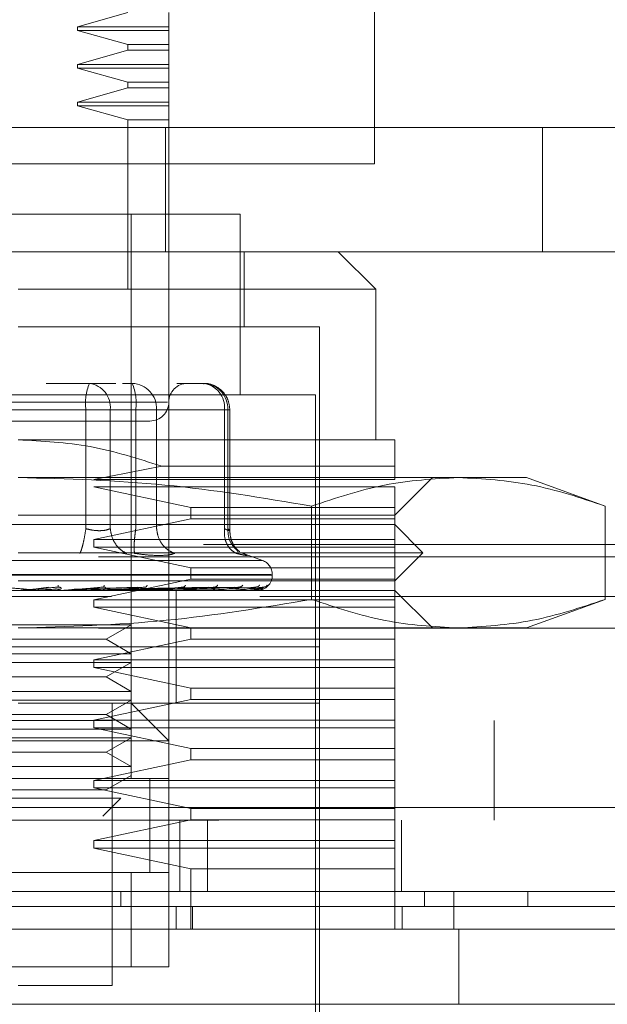
# Model space of a CAD drawing. Units: inches. Extents: x 0 to 23.4, y 0 to 16.5.
# Drawn here: x 7.4 to 7.4, y 13.4 to 13.4 of the extents above; entities that cross this region are included whole.
import ezdxf

# ---------------------------------------------------------------- set-up
doc = ezdxf.new("R2010")
doc.units = ezdxf.units.IN
doc.header["$MEASUREMENT"] = 0
doc.linetypes.add('HIDDEN', pattern=[0.07500000000000001, 0.05, -0.025])

msp = doc.modelspace()

# ---------------------------------------------------------------- linework, layer by layer
at = {"color": 7, "linetype": 'HIDDEN', "lineweight": 0}
for p, q in [((7.3976216177, 13.4998849377), (7.3976216177, 13.4317031195)), ((7.3741817633, 13.446083166), (7.369393176, 13.4447400104)), ((7.3780618468, 13.446083166), (7.3780618468, 13.4447400104)), ((7.369393176, 13.4447400104), (7.369393176, 13.4443821006)), ((7.3780618468, 13.4447400104), (7.369393176, 13.4447400104)), ((7.3780618468, 13.4447400104), (7.3780618468, 13.4443821006)), ((7.369393176, 13.4443821006), (7.3741817633, 13.443038945)), ((7.3780618468, 13.4443821006), (7.369393176, 13.4443821006)), ((7.3780618468, 13.4443821006), (7.3780618468, 13.443038945)), ((7.3780618468, 13.443038945), (7.3780618468, 13.4443821006)), ((7.3741817633, 13.443038945), (7.3741817633, 13.4425040679)), ((7.3741817633, 13.443038945), (7.3780618468, 13.443038945)), ((7.3780618468, 13.4425040679), (7.3780618468, 13.443038945)), ((7.3741817633, 13.4425040679), (7.369393176, 13.4411609123)), ((7.3780618468, 13.4425040679), (7.3741817633, 13.4425040679)), ((7.3780618468, 13.4425040679), (7.3780618468, 13.4411609123)), ((7.369393176, 13.4411609123), (7.369393176, 13.4408030025)), ((7.3780618468, 13.4411609123), (7.369393176, 13.4411609123)), ((7.3780618468, 13.4411609123), (7.3780618468, 13.4408030025)), ((7.369393176, 13.4408030025), (7.3741817633, 13.4394598469)), ((7.3780618468, 13.4408030025), (7.369393176, 13.4408030025)), ((7.3741817633, 13.4394598469), (7.369393176, 13.4408030025)), ((7.3780618468, 13.4408030025), (7.3780618468, 13.4394598469)), ((7.3741817633, 13.4394598469), (7.3741817633, 13.4389249698)), ((7.3741817633, 13.4394598469), (7.3780618468, 13.4394598469)), ((7.3780618468, 13.4389249698), (7.3780618468, 13.4394598469)), ((7.3741817633, 13.4389249698), (7.369393176, 13.4375818142)), ((7.3780618468, 13.4389249698), (7.3741817633, 13.4389249698)), ((7.3780618468, 13.4389249698), (7.3780618468, 13.4375818142)), ((7.369393176, 13.4375818142), (7.369393176, 13.4372239044)), ((7.3780618468, 13.4375818142), (7.369393176, 13.4375818142)), ((7.3780618468, 13.4375818142), (7.3780618468, 13.4372239044)), ((7.369393176, 13.4372239044), (7.3741817633, 13.4358807488)), ((7.3780618468, 13.4372239044), (7.369393176, 13.4372239044)), ((7.3780618468, 13.4372239044), (7.3780618468, 13.4358807488)), ((7.3741817633, 13.4358807488), (7.3741817633, 13.4197686886)), ((7.3780618468, 13.4358807488), (7.3741817633, 13.4358807488)), ((7.3780618468, 13.4358807488), (7.3780618468, 13.4351588103)), ((7.3244827487, 13.4351588103), (7.4135736578, 13.4351588103)), ((7.3777352541, 13.4233477867), (7.3777352541, 13.4351588103)), ((7.3780618468, 13.4233477867), (7.3780618468, 13.4351588103)), ((7.4135736578, 13.4233477867), (7.4135736578, 13.4351588103)), ((7.4135736578, 13.4351588103), (7.431755476, 13.4351588103)), ((7.3976216177, 13.4317031195), (7.3294397995, 13.4317031195)), ((7.3848621331, 13.4269268847), (7.3426287759, 13.4269268847)), ((7.3744827487, 13.3732404137), (7.3744827487, 13.4269268847)), ((7.3848621331, 13.409747214), (7.3848621331, 13.4269268847)), ((7.3244827487, 13.4233477867), (7.4135736578, 13.4233477867)), ((7.3780618468, 13.4233477867), (7.3780618468, 13.4197686886)), ((7.3852200429, 13.4161895905), (7.3852200429, 13.4233477867)), ((7.3977468862, 13.4197686886), (7.3941677881, 13.4233477867)), ((7.431755476, 13.4233477867), (7.4135736578, 13.4233477867)), ((7.3977468862, 13.4197686886), (7.3637454545, 13.4197686886)), ((7.3780618468, 13.4197686886), (7.3780618468, 13.3732404137)), ((7.3977468862, 13.4054522963), (7.3977468862, 13.4197686886)), ((7.3923782391, 13.4161895905), (7.3637454545, 13.4161895905)), ((7.3923782391, 13.3481867273), (7.3923782391, 13.4161895905)), ((7.3705138873, 13.4108209434), (7.3664130691, 13.4108209434)), ((7.3730389397, 13.4108209434), (7.3705138873, 13.4108209434)), ((7.3736653177, 13.4108209434), (7.3745913851, 13.4108209434)), ((7.3813598179, 13.4108209434), (7.3788347655, 13.4108209434)), ((7.3920203293, 13.409747214), (7.3354705798, 13.409747214)), ((7.3920203293, 13.3492604567), (7.3920203293, 13.409747214)), ((7.3779356742, 13.4090313944), (7.3494310676, 13.4090313944)), ((7.370181998, 13.4083155748), (7.3525676346, 13.4083155748)), ((7.3573089111, 13.4083155748), (7.3749232745, 13.4083155748)), ((7.370181998, 13.3970015264), (7.370181998, 13.4083155748)), ((7.3724985335, 13.4083155748), (7.370181998, 13.4083155748)), ((7.3724985335, 13.4083155748), (7.3724985335, 13.3970015264)), ((7.3833444641, 13.4083155748), (7.3724985335, 13.4083155748)), ((7.3749232745, 13.4083155748), (7.3761204539, 13.4083155748)), ((7.3749232745, 13.3970015264), (7.3749232745, 13.4083155748)), ((7.3761204539, 13.4083155748), (7.3769079207, 13.4083155748)), ((7.3769079207, 13.4083155748), (7.3836763535, 13.4083155748)), ((7.3769079207, 13.3970015264), (7.3769079207, 13.4083155748)), ((7.3833444641, 13.3970015264), (7.3833444641, 13.4083155748)), ((7.3833444641, 13.4083155748), (7.3838651817, 13.4083155748)), ((7.3836763535, 13.4083155748), (7.3836763535, 13.3970015264)), ((7.3838651866, 13.3967954721), (7.3838651866, 13.4083155748)), ((7.3995364352, 13.4054522963), (7.3637454545, 13.4054522963)), ((7.3774067706, 13.4029336718), (7.3709393526, 13.4016942434)), ((7.3995364352, 13.4029336718), (7.3774067706, 13.4029336718)), ((7.3995364352, 13.4016942434), (7.3995364352, 13.4029336718)), ((7.4055899175, 13.4018731983), (7.3637454545, 13.4018731983)), ((7.3709393526, 13.4016942434), (7.3995364352, 13.4016942434)), ((7.3995364352, 13.3982941002), (7.4031155333, 13.4018731983)), ((7.4120632784, 13.4018731983), (7.4055899175, 13.4018731983)), ((7.4195380718, 13.399152596), (7.4120632784, 13.4018731983)), ((7.3709393526, 13.4009784238), (7.3801469423, 13.3990099198)), ((7.3995364352, 13.4009784238), (7.3709393526, 13.4009784238)), ((7.3995364352, 13.3990099198), (7.3995364352, 13.4009784238)), ((7.3801469423, 13.3990099198), (7.3801469423, 13.3979361904)), ((7.3801469423, 13.3990099198), (7.3995364352, 13.3990099198)), ((7.3916417632, 13.399152596), (7.3916417632, 13.3902774083)), ((7.3995364352, 13.3979361904), (7.3995364352, 13.3990099198)), ((7.4195380718, 13.399152596), (7.4195380718, 13.3902774083)), ((7.3637454545, 13.3982941002), (7.3995364352, 13.3982941002)), ((7.3801469423, 13.3979361904), (7.3709393526, 13.3959676865)), ((7.3995364352, 13.3979361904), (7.3801469423, 13.3979361904)), ((7.3995364352, 13.3959676865), (7.3995364352, 13.3979361904)), ((7.3995364352, 13.3973993257), (7.3279544738, 13.3973993257)), ((7.4022207587, 13.3947150021), (7.3995364352, 13.3973993257)), ((3.9813537566, 13.395504908), (7.5517537566, 13.395504908)), ((7.3709393526, 13.3959676865), (7.3709393526, 13.3952518669)), ((7.3709393526, 13.3959676865), (7.3995364352, 13.3959676865)), ((7.3709393526, 13.3952518669), (7.3801469423, 13.3932833629)), ((7.3995364352, 13.3952518669), (7.3709393526, 13.3952518669)), ((7.3995364352, 13.3952518669), (7.3995364352, 13.3959676865)), ((7.3995364352, 13.3932833629), (7.3995364352, 13.3952518669)), ((3.9713855748, 13.3943230899), (7.5617219384, 13.3943230899)), ((7.4022207587, 13.3947150021), (7.3637454545, 13.3947150021)), ((7.3846413043, 13.3948241003), (7.3845007514, 13.3950130164)), ((7.3848560371, 13.3947041948), (7.3851361744, 13.39464725)), ((7.3869623767, 13.393984129), (7.3849660128, 13.394710746)), ((7.3995364352, 13.3920306786), (7.4022207587, 13.3947150021)), ((7.3869306215, 13.393984129), (7.3405602875, 13.393984129)), ((7.3801469423, 13.3932833629), (7.3801469423, 13.3922096335)), ((7.3801469423, 13.3932833629), (7.3995364352, 13.3932833629)), ((7.3995364352, 13.3922096335), (7.3995364352, 13.3932833629)), ((7.387784037, 13.3926388281), (7.3395898337, 13.3926388281)), ((7.339706872, 13.3925675433), (7.3879010753, 13.3925675433)), ((7.3879043665, 13.3925675433), (7.3879043665, 13.3926388281)), ((7.3995364352, 13.3920306786), (7.3637454545, 13.3920306786)), ((7.3652175681, 13.391265227), (7.3666243831, 13.3914467836)), ((7.3653292296, 13.391265227), (7.3675285998, 13.3914467836)), ((7.3675370023, 13.3914598783), (7.3676103149, 13.3914475565)), ((7.3690647901, 13.391265227), (7.3750529465, 13.3914467836)), ((7.3691624862, 13.391265227), (7.3758440737, 13.3914467836)), ((7.3801469423, 13.3922096335), (7.3709393526, 13.3902411296)), ((7.3718630973, 13.3914608592), (7.371919092, 13.3914468206)), ((7.372149942, 13.391265227), (7.3818615519, 13.3914467836)), ((7.3722196764, 13.391265227), (7.3824262494, 13.3914467836)), ((7.3732624721, 13.391265227), (7.3843403374, 13.3914467836)), ((7.3733141645, 13.391265227), (7.3847589342, 13.3914467836)), ((7.3740310323, 13.391265227), (7.3860747703, 13.3914467836)), ((7.3740628145, 13.391265227), (7.3863321372, 13.3914467836)), ((7.374427845, 13.391265227), (7.3870021634, 13.3914467836)), ((7.3744385683, 13.391265227), (7.3870889986, 13.3914467836)), ((7.3758975732, 13.3914619994), (7.3759258817, 13.3914465269)), ((7.379495078, 13.3914634492), (7.3794934018, 13.39145696)), ((7.3995364352, 13.3922096335), (7.3801469423, 13.3922096335)), ((7.3825266055, 13.3914655151), (7.3824855687, 13.3914462482)), ((7.3872407293, 13.3913930029), (7.3874035689, 13.3916300426)), ((7.3995364352, 13.3902411296), (7.3995364352, 13.3922096335)), ((7.2726216177, 13.3905667559), (7.4544397995, 13.3905667559)), ((7.3995364352, 13.3911359041), (7.3279544738, 13.3911359041)), ((7.3647345833, 13.3905667559), (7.364151403, 13.3905667559)), ((7.3656576114, 13.391137947), (7.3646365598, 13.391137947)), ((7.3678214892, 13.3912873765), (7.3656288741, 13.3912016021)), ((7.3659050549, 13.391137947), (7.3673102789, 13.391265227)), ((7.3659050549, 13.391137947), (7.3682910634, 13.391137947)), ((7.3663289911, 13.3905667559), (7.366023624, 13.3905667559)), ((7.3678565482, 13.391137947), (7.3691624862, 13.391265227)), ((7.3680875817, 13.3911460799), (7.3682231048, 13.3911595444)), ((7.3685866789, 13.391137947), (7.3685496104, 13.391137947)), ((7.3743638341, 13.3912873765), (7.3687995418, 13.3912016021)), ((7.3699089705, 13.391137947), (7.3688146748, 13.391137947)), ((7.3758400818, 13.3912873765), (7.3694228026, 13.3912016021)), ((7.3710115564, 13.391137947), (7.3702800935, 13.391137947)), ((7.3722310223, 13.3911460799), (7.3724087559, 13.3911595444)), ((7.3821259482, 13.3912873765), (7.3724033706, 13.3912016021)), ((7.3729525675, 13.391137947), (7.3762416528, 13.391137947)), ((7.3739375641, 13.391137947), (7.3729525675, 13.391137947)), ((7.3835430282, 13.3912873765), (7.3731190465, 13.3912016021)), ((7.3843241322, 13.3912873765), (7.3734488227, 13.3912016021)), ((7.385298301, 13.3912873765), (7.3739408127, 13.3912016021)), ((7.3857785491, 13.3912873765), (7.3741435698, 13.3912016021)), ((7.3862745977, 13.3912873765), (7.3743940921, 13.3912016021)), ((7.3864366325, 13.3912873765), (7.374462502, 13.3912016021)), ((7.3760677724, 13.3911460799), (7.3762812927, 13.3911595444)), ((7.3767803301, 13.391137947), (7.3796084846, 13.391137947)), ((7.3787776664, 13.385767257), (7.3787776664, 13.3911359041)), ((7.3794591619, 13.3911460799), (7.3797007517, 13.3911595444)), ((7.380159617, 13.391137947), (7.3824019851, 13.391137947)), ((7.382282617, 13.3911460799), (7.3825435446, 13.3911595444)), ((7.3829682922, 13.391137947), (7.3845211901, 13.391137947)), ((7.3844360908, 13.3911460799), (7.3847069256, 13.3911595444)), ((7.3851048427, 13.391137947), (7.3858895058, 13.391137947)), ((7.385841751, 13.3911460799), (7.3861127044, 13.3911595444)), ((7.3864487936, 13.3911460799), (7.3867100726, 13.3911595444)), ((7.4544397995, 13.3905667559), (7.3867149682, 13.3905667559)), ((7.4031155333, 13.387556806), (7.3995364352, 13.3911359041)), ((7.3709393526, 13.3902411296), (7.3709393526, 13.3895253099)), ((7.3709393526, 13.3902411296), (7.3995364352, 13.3902411296)), ((7.3709393526, 13.3895253099), (7.3801469423, 13.387556806)), ((7.3995364352, 13.3895253099), (7.3709393526, 13.3895253099)), ((7.3995364352, 13.3895253099), (7.3995364352, 13.3902411296)), ((7.3995364352, 13.387556806), (7.3995364352, 13.3895253099)), ((7.4120632784, 13.387556806), (7.4195380718, 13.3902774083)), ((7.3571923024, 13.387859347), (7.3744827487, 13.387859347)), ((7.3720989785, 13.3864830766), (7.3744827487, 13.387859347)), ((3.9713855748, 13.3875321808), (7.5617219384, 13.3875321808)), ((7.4055899175, 13.387556806), (7.3637454545, 13.387556806)), ((7.3801469423, 13.387556806), (7.3801469423, 13.3864830766)), ((7.3995364352, 13.3864830766), (7.3995364352, 13.387556806)), ((7.4120632784, 13.387556806), (7.4055899175, 13.387556806)), ((7.3858292253, 13.385767257), (7.33511267, 13.385767257)), ((7.3553919306, 13.3864830766), (7.3720989785, 13.3864830766)), ((7.3923782391, 13.385767257), (7.3637454545, 13.385767257)), ((7.3801469423, 13.3864830766), (7.3709393526, 13.3845145727)), ((7.3744827487, 13.3851068062), (7.3720989785, 13.3864830766)), ((7.3787776664, 13.3803986099), (7.3787776664, 13.385767257)), ((7.3995364352, 13.3864830766), (7.3801469423, 13.3864830766)), ((7.3923782391, 13.385767257), (7.3858292253, 13.385767257)), ((7.3995364352, 13.3845145727), (7.3995364352, 13.3864830766)), ((7.3571923024, 13.3851068062), (7.3744827487, 13.3851068062)), ((7.3571923024, 13.3842802489), (7.3744827487, 13.3842802489)), ((7.3709393526, 13.3845145727), (7.3709393526, 13.383798753)), ((7.3709393526, 13.3845145727), (7.3995364352, 13.3845145727)), ((7.3720989785, 13.3829039785), (7.3744827487, 13.3842802489)), ((7.3995364352, 13.383798753), (7.3995364352, 13.3845145727)), ((7.3709393526, 13.383798753), (7.3801469423, 13.3818302491)), ((7.3995364352, 13.383798753), (7.3709393526, 13.383798753)), ((7.3995364352, 13.3818302491), (7.3995364352, 13.383798753)), ((7.3553919306, 13.3829039785), (7.3720989785, 13.3829039785)), ((7.3744827487, 13.3815277081), (7.3720989785, 13.3829039785)), ((7.3571923024, 13.3815277081), (7.3744827487, 13.3815277081)), ((7.3801469423, 13.3818302491), (7.3801469423, 13.3807565197)), ((7.3801469423, 13.3818302491), (7.3995364352, 13.3818302491)), ((7.3995364352, 13.3807565197), (7.3995364352, 13.3818302491)), ((7.3571923024, 13.3807011508), (7.3744827487, 13.3807011508)), ((7.3923782391, 13.3803986099), (7.3637454545, 13.3803986099)), ((7.3801469423, 13.3807565197), (7.3709393526, 13.3787880157)), ((7.3720989785, 13.3793248805), (7.3744827487, 13.3807011508)), ((7.3726931997, 13.3535553744), (7.3726931997, 13.3803986099)), ((7.3780618468, 13.3768195118), (7.3744827487, 13.3803986099)), ((7.3995364352, 13.3807565197), (7.3801469423, 13.3807565197)), ((7.3995364352, 13.3787880157), (7.3995364352, 13.3807565197)), ((7.3553919306, 13.3793248805), (7.3720989785, 13.3793248805)), ((7.3744827487, 13.3779486101), (7.3720989785, 13.3793248805)), ((7.2726216177, 13.3787485741), (7.4544397995, 13.3787485741)), ((7.3709393526, 13.3787880157), (7.3709393526, 13.3780721961)), ((7.3709393526, 13.3787880157), (7.3995364352, 13.3787880157)), ((7.3995364352, 13.3780721961), (7.3995364352, 13.3787880157)), ((7.4089852541, 13.3787485741), (7.4089852541, 13.3692940286)), ((7.3571923024, 13.3779486101), (7.3744827487, 13.3779486101)), ((7.3709393526, 13.3780721961), (7.3801469423, 13.3761036922)), ((7.3995364352, 13.3780721961), (7.3709393526, 13.3780721961)), ((7.3995364352, 13.3761036922), (7.3995364352, 13.3780721961)), ((7.3780618468, 13.3768195118), (7.3494290623, 13.3768195118)), ((7.3571923024, 13.3771220528), (7.3744827487, 13.3771220528)), ((7.3720989785, 13.3757457824), (7.3744827487, 13.3771220528)), ((7.3553919306, 13.3757457824), (7.3720989785, 13.3757457824)), ((7.3744827487, 13.374369512), (7.3720989785, 13.3757457824)), ((7.3801469423, 13.3761036922), (7.3801469423, 13.3750299628)), ((7.3801469423, 13.3761036922), (7.3995364352, 13.3761036922)), ((7.3995364352, 13.3750299628), (7.3995364352, 13.3761036922)), ((7.3801469423, 13.3750299628), (7.3709393526, 13.3730614588)), ((7.3995364352, 13.3750299628), (7.3801469423, 13.3750299628)), ((7.3995364352, 13.3730614588), (7.3995364352, 13.3750299628)), ((7.3571923024, 13.374369512), (7.3744827487, 13.374369512)), ((7.3780618468, 13.3732404137), (7.3494290623, 13.3732404137)), ((7.3530081603, 13.3732404137), (7.3744827487, 13.3732404137)), ((7.3709393526, 13.3730614588), (7.3709393526, 13.3723456392)), ((7.3709393526, 13.3730614588), (7.3995364352, 13.3730614588)), ((7.3720989785, 13.3721666843), (7.3744827487, 13.3735429547)), ((7.3762722978, 13.3642789067), (7.3762722978, 13.3732541064)), ((7.3762722978, 13.3642926686), (7.3762722978, 13.3732404137)), ((7.3780618468, 13.3642926686), (7.3780618468, 13.3732404137)), ((7.3995364352, 13.3723456392), (7.3995364352, 13.3730614588)), ((7.3553919306, 13.3721666843), (7.3720989785, 13.3721666843)), ((7.3709393526, 13.3723456392), (7.3801469423, 13.3703771353)), ((7.3995364352, 13.3723456392), (7.3709393526, 13.3723456392)), ((7.3995364352, 13.3703771353), (7.3995364352, 13.3723456392)), ((7.3577940586, 13.3713596659), (7.3734967754, 13.3713596659)), ((7.3717895624, 13.3696524529), (7.3734967754, 13.3713596659)), ((3.9483345391, 13.3704758468), (7.5827268781, 13.3704758468)), ((7.3801469423, 13.3703771353), (7.3801469423, 13.3693034059)), ((7.3801469423, 13.3703771353), (7.3995364352, 13.3703771353)), ((7.3995364352, 13.3693034059), (7.3995364352, 13.3703771353)), ((7.5828307086, 13.3692940286), (3.9482307086, 13.3692940286)), ((7.3801469423, 13.3693034059), (7.3709393526, 13.3673349019)), ((7.3791216177, 13.3625031195), (7.3791216177, 13.3692940286)), ((7.3995364352, 13.3693034059), (7.3801469423, 13.3693034059)), ((7.3817331969, 13.3692940286), (7.3817331969, 13.3625031195)), ((7.3995364352, 13.3673349019), (7.3995364352, 13.3693034059)), ((7.4001670723, 13.3692940286), (7.4001670723, 13.3625031195)), ((7.3709393526, 13.3673349019), (7.3709393526, 13.3666190823)), ((7.3709393526, 13.3673349019), (7.3995364352, 13.3673349019)), ((7.3995364352, 13.3666190823), (7.3995364352, 13.3673349019)), ((7.3709393526, 13.3666190823), (7.3801469423, 13.3646505784)), ((7.3995364352, 13.3666190823), (7.3709393526, 13.3666190823)), ((7.3995364352, 13.3646505784), (7.3995364352, 13.3666190823)), ((7.3494290623, 13.3642926686), (7.3780618468, 13.3642926686)), ((7.3744827487, 13.3642926686), (7.3530081603, 13.3642926686)), ((7.3780618468, 13.3642926686), (7.3744827487, 13.3642926686)), ((7.3744827487, 13.3553449234), (7.3744827487, 13.3642926686)), ((7.3780618468, 13.3642926686), (7.3780618468, 13.3553449234)), ((7.3801469423, 13.3646505784), (7.3801469423, 13.3589240215)), ((7.3995364352, 13.3646505784), (7.3801469423, 13.3646505784)), ((7.3995364352, 13.3589240215), (7.3995364352, 13.3646505784)), ((7.3735159688, 13.3625031195), (7.3735159613, 13.3610714803)), ((7.4023754515, 13.3625031195), (7.4023754515, 13.3610714803)), ((7.4121995364, 13.3625031195), (7.4121995364, 13.3610714803)), ((7.3787776664, 13.3589240215), (7.3787776664, 13.3610714803)), ((7.380303147, 13.3589240215), (7.380303147, 13.3610714803)), ((7.4002522548, 13.3589240215), (7.4002522548, 13.3610714803)), ((7.3780618468, 13.3553449234), (7.3494290623, 13.3553449234)), ((7.3530081603, 13.3553449234), (7.3744827487, 13.3553449234)), ((7.3744827487, 13.3553449234), (7.3780618468, 13.3553449234)), ((7.3637454545, 13.3535553744), (7.3726931997, 13.3535553744)), ((7.4170328662, 13.3517658253), (7.4211085914, 13.3517658253))]:
    msp.add_line(p, q, dxfattribs=at)
at = {"color": 7, "linetype": 'Continuous', "lineweight": 15}
for p, q in [((7.5827268781, 13.3704758468), (3.9483345391, 13.3704758468)), ((7.5828307086, 13.3625031195), (3.9482307086, 13.3625031195)), ((7.4051679814, 13.3589240215), (7.4051679814, 13.3625031195)), ((7.4056334032, 13.3589240215), (7.3218575059, 13.3589240215)), ((7.4056334032, 13.3517658253), (7.4056334032, 13.3589240215)), ((7.3218575059, 13.3517658253), (7.4056334032, 13.3517658253))]:
    msp.add_line(p, q, dxfattribs=at)
at = {"color": 7, "linetype": 'HIDDEN', "lineweight": 0}
for centre, radius, start, end in [((7.375159051, 13.4089309255), 0.0050149490172279, 157.8596418973, 187.0481425677), ((7.3702193699, 13.4085488789), 0.0022910734683487, 354.1553364513, 82.6141915287), ((7.3744931204, 13.4084064332), 0.0024165089965071, 357.8452264155, 87.6694861292), ((7.3699462214, 13.4089309255), 0.0050149490172158, 352.9518574323, 22.1403581027), ((7.3798513958, 13.4090313944), 0.0017895490336439, 90, 180), ((7.3810653005, 13.4085488789), 0.0022910734683446, 354.1553364512, 82.6141915288), ((7.3812615532, 13.4084064332), 0.0024165089965034, 357.8452264154, 87.6694861293), ((7.3762722978, 13.4090313944), 0.0017895490336439, 270, 359.9999999999), ((7.3864727272, 13.3926388281), 0.001431639226916, 0, 70), ((7.3864727272, 13.3925675433), 0.001431639226916, 270, 0), ((7.3639478723, 13.3916727159), 0.0005368118697771, 270.0000003643, 275.0002462333), ((7.3657042325, 13.3916688887), 0.0005329846327645, 264.9818216414, 269.9999724171), ((7.368245207, 13.3916515808), 0.0005156767615982, 270.0001583117, 275.1017517167), ((7.3723799061, 13.3915951555), 0.0004592514195969, 270.0006901767, 275.4063043691), ((7.3762025304, 13.3915115236), 0.0003756195718963, 270.0019393706, 275.9784357873), ((7.3795749191, 13.3914126667), 0.000276762663096, 270.0049506241, 276.9659200652), ((7.3823751824, 13.3913127474), 0.0001768433451365, 270.0134412885, 278.7174557733), ((7.3845021039, 13.3912260805), 9.01764905237e-05, 270.0460312453, 282.219245508), ((7.3858787789, 13.3911650824), 2.91786561361e-05, 270.2906018367, 291.5694674497), ((7.3864547808, 13.3911384917), 2.7514493033e-06, 289.8696986115, 348.5814417593)]:
    msp.add_arc(centre, radius, start, end, dxfattribs=at)
for points, knots in [([(7.383865186571496, 13.40831557479997), (7.383830603846953, 13.40863749394299), (7.383781015799436, 13.4090990926739), (7.383460539669213, 13.4097154121917), (7.383060762404111, 13.41020740871565), (7.382412603289896, 13.41062347980587), (7.381808806893646, 13.41084187069969), (7.381452495065749, 13.41079850566025), (7.381377529453204, 13.41078938194756)], [0, 0, 0, 0, 0.2455134323506639, 0.3520408501636137, 0.5297921922521952, 0.7252152374770657, 0.9421871337748738, 1, 1, 1, 1]), ([(7.356100110344323, 13.40724184537979), (7.357450579808525, 13.40724184537979), (7.359535550354577, 13.40724184537979), (7.362800708869207, 13.40724184537979), (7.365365041617526, 13.40724184537979), (7.367872935928232, 13.40724184537979), (7.370848701698404, 13.40724184537979), (7.373923397111558, 13.40724184537979), (7.375701684414199, 13.40724184537978), (7.376289988488815, 13.40724184537979), (7.376229542031622, 13.40724184537979), (7.376213249973373, 13.40724184537979)], [0, 0, 0, 0, 0.1688924277392297, 0.2607506105265722, 0.3526777806852907, 0.4445359945261728, 0.5364631957612783, 0.7053556235005126, 0.8742480512397395, 0.9661062340271337, 1, 1, 1, 1]), ([(7.363745454520454, 13.40545229634614), (7.366039864477732, 13.40533276261082), (7.37070277806444, 13.40508983502209), (7.375148558587366, 13.40365996639584), (7.377406770563288, 13.40293367178027)], [0, 0, 0, 0, 0.4920550026528848, 1, 1, 1, 1]), ([(7.399536435193323, 13.40293367178027), (7.399536435193323, 13.40364084454114), (7.399536435193323, 13.40507513081971), (7.399536435193323, 13.40532541461276), (7.399536435193323, 13.40545229634614)], [0, 0, 0, 0, 0.493048543679671, 0.9999999999999999, 0.9999999999999999, 0.9999999999999999, 0.9999999999999999]), ([(7.363745454520454, 13.40187319827885), (7.368405066794596, 13.40173892204042), (7.377765841366857, 13.4014691722148), (7.387002789099658, 13.39992706972393), (7.39164176316061, 13.39915259598418)], [0, 0, 0, 0, 0.4977806310976102, 1, 1, 1, 1]), ([(7.39164176316061, 13.39915259598418), (7.393942192953297, 13.39992137545464), (7.39856048412703, 13.40146475984926), (7.40324088435715, 13.40173670998005), (7.40558991748069, 13.40187319827885)], [0, 0, 0, 0, 0.4981127664209384, 1, 1, 1, 1]), ([(7.40558991748069, 13.40187319827885), (7.40791972361776, 13.40173892204042), (7.412600110903891, 13.4014691722148), (7.417218584770292, 13.39992706972393), (7.419538071800767, 13.39915259598418)], [0, 0, 0, 0, 0.4977806310976076, 1, 1, 1, 1]), ([(7.370181997983529, 13.39700152641068), (7.370136256774167, 13.39671183296195), (7.370044780676407, 13.39613248609716), (7.369885637510979, 13.39542553383431), (7.369738010353142, 13.3949146159953), (7.369656020627085, 13.39473636910922), (7.369615027748621, 13.39464724998065)], [0, 0, 0, 0, 0.2797722220252989, 0.559505782400545, 0.7797635533816899, 1, 1, 1, 1]), ([(7.370181997983529, 13.39700152641068), (7.370399888175662, 13.39694714725906), (7.370831206712343, 13.39683950250519), (7.371478067678871, 13.3967967583676), (7.372064749541436, 13.39683950246833), (7.372352945139833, 13.39694714725714), (7.372498533540965, 13.39700152641068)], [0, 0, 0, 0, 0.2525862439340477, 0.5000001516978065, 0.7474139824295829, 1, 1, 1, 1]), ([(7.372498533540965, 13.39700152641068), (7.372548201499347, 13.39671183296195), (7.37264753055251, 13.39613248609716), (7.37305289243449, 13.39542553383431), (7.373540873751945, 13.3949146159953), (7.373893421199376, 13.39473636910922), (7.374069686389665, 13.39464724998065)], [0, 0, 0, 0, 0.2797722220253042, 0.5595057824004589, 0.7797635533817108, 1, 1, 1, 1]), ([(7.374811942535116, 13.39464724998065), (7.374793558538272, 13.3947665248516), (7.374756793085061, 13.39500505811094), (7.374775388682479, 13.39563320734231), (7.374832381632355, 13.39631852044384), (7.374892977829488, 13.39677386510282), (7.37492327446132, 13.39700152641068)], [0, 0, 0, 0, 0.2797722220252565, 0.5595057824004844, 0.7797635533817056, 0.9999999999999999, 0.9999999999999999, 0.9999999999999999, 0.9999999999999999]), ([(7.376907920665311, 13.39700152641068), (7.376951936795327, 13.39671183296195), (7.377039962972781, 13.39613248609716), (7.377479051223648, 13.39542553383431), (7.378024020370047, 13.3949146159953), (7.378426935672271, 13.39473636910922), (7.378628383570801, 13.39464724998065)], [0, 0, 0, 0, 0.2797722220253673, 0.5595057824005883, 0.779763553381829, 0.9999999999999999, 0.9999999999999999, 0.9999999999999999, 0.9999999999999999]), ([(7.383344464128387, 13.39700152641068), (7.38334273904904, 13.39671183296195), (7.383339289128734, 13.39613248609716), (7.383619234214171, 13.39542553383431), (7.384016576202735, 13.3949146159953), (7.384337501778901, 13.39473636910922), (7.384497956798969, 13.39464724998065)], [0, 0, 0, 0, 0.2797722220252836, 0.5595057824004916, 0.779763553381735, 1, 1, 1, 1]), ([(7.383344464128387, 13.39700152641068), (7.383464581802354, 13.39694714725906), (7.383702357439969, 13.39683950250519), (7.383869027667619, 13.3967967583676), (7.383879086586463, 13.39683950246832), (7.383744395614763, 13.39694714725714), (7.383676353481832, 13.39700152641068)], [0, 0, 0, 0, 0.2525862439479046, 0.5000001517163948, 0.7474139824434928, 1, 1, 1, 1]), ([(7.383676353481832, 13.39700152641068), (7.38368797624134, 13.39671132221936), (7.383711220154211, 13.39613095393997), (7.384076520321254, 13.39543111863521), (7.384462966609976, 13.39499767113941), (7.384725437594514, 13.39486709666533), (7.384799274964132, 13.39483036393572)], [0, 0, 0, 0, 0.3230702028705236, 0.64609576075434, 0.9004409642902058, 1, 1, 1, 1]), ([(7.384797169798332, 13.39480551429843), (7.384676297798708, 13.39490307266594), (7.384440202390928, 13.39509363030238), (7.384127783913559, 13.39558673293775), (7.383910399387632, 13.39617139684444), (7.383880101116476, 13.39660612540695), (7.383865093130857, 13.39682146442682)], [0, 0, 0, 0, 0.2644302451241081, 0.5165031334555089, 0.7605040240541759, 1, 1, 1, 1]), ([(7.374811942535038, 13.39464724998071), (7.375230035306913, 13.39459100789003), (7.376062409157672, 13.3944790364599), (7.376772921226889, 13.39446259447432), (7.377126550436079, 13.39445441112797)], [0, 0, 0, 0, 0.5022896520530036, 1, 1, 1, 1]), ([(7.377126550436079, 13.39445441112797), (7.37744463202015, 13.39446259426024), (7.378083719402945, 13.39447903575465), (7.378446272153263, 13.39459100627024), (7.378628377978425, 13.39464724769475)], [0, 0, 0, 0, 0.4977121949725908, 1, 1, 1, 1]), ([(7.385136174404177, 13.39464724998071), (7.385273563945158, 13.39459213726897), (7.385547098880359, 13.39448241092497), (7.385526222570761, 13.39444039358097), (7.385207931624902, 13.39448274232645), (7.38473535376192, 13.39459224293526), (7.384497956798822, 13.39464724998071)], [0, 0, 0, 0, 0.2514512723353144, 0.5006254988053567, 0.7491418889480416, 1, 1, 1, 1]), ([(7.362175506771314, 13.39144678359625), (7.36278057458405, 13.3913938539731), (7.363688184610216, 13.39131445881171), (7.364733409112499, 13.39122189233702), (7.365261550750106, 13.39117464651492), (7.36552353091979, 13.39115096405949), (7.365630624609472, 13.3911409073167), (7.365655901416901, 13.39113834464993), (7.365657062593149, 13.39113807462473), (7.365657611371605, 13.3911379470093)], [0, 0, 0, 0, 0.499396435986382, 0.7491015102649295, 0.874077284732792, 0.9562544240620031, 0.9815316571686715, 0.9912717567918027, 1, 1, 1, 1]), ([(7.367528599801977, 13.39144678359625), (7.366923907048057, 13.3913938539731), (7.366016859615261, 13.39131445881171), (7.364957825248557, 13.39122189233702), (7.364416672198893, 13.39117464651492), (7.364145092006786, 13.39115096405949), (7.364029280618388, 13.3911409073167), (7.363999534576686, 13.39113834464993), (7.363996224968659, 13.39113807462473), (7.363994660829198, 13.3911379470093)], [0, 0, 0, 0, 0.4993964359863438, 0.749101510264903, 0.8740772847327604, 0.9562544240619686, 0.9815316571686267, 0.9912717567917827, 1, 1, 1, 1]), ([(7.367546587893571, 13.39163004261611), (7.367546068317371, 13.39157290986565), (7.367545139131435, 13.3914707363088), (7.367533660074083, 13.39145411202172), (7.367528599801977, 13.39144678359625)], [0, 0, 0, 0, 0.5591735495867441, 1, 1, 1, 1]), ([(7.367528599801977, 13.39144678359625), (7.367555882660045, 13.39144794828965), (7.367610852535066, 13.39145029492983), (7.367688740733793, 13.39143728040524), (7.367756170862068, 13.39141281169968), (7.367830257203443, 13.39136586673924), (7.367862636603936, 13.39130373348595), (7.367836054486188, 13.3912931665272), (7.367821489163056, 13.39128737650061)], [0, 0, 0, 0, 0.0874884560713944, 0.1762729360612104, 0.2726762683573966, 0.3835708900314367, 0.6622357458639027, 1, 1, 1, 1]), ([(7.37183247982931, 13.39144678359625), (7.371244912776849, 13.3913938539731), (7.370363554131362, 13.39131445881171), (7.369305710582163, 13.39122189233702), (7.368753310457113, 13.39117464651492), (7.368469973302904, 13.39115096405949), (7.368339942385365, 13.3911409073167), (7.368302104063877, 13.39113834464993), (7.368294606694358, 13.39113807462473), (7.368291063395149, 13.3911379470093)], [0, 0, 0, 0, 0.4993964359863829, 0.7491015102649071, 0.8740772847327307, 0.9562544240619694, 0.9815316571686344, 0.9912717567917938, 1, 1, 1, 1]), ([(7.371926033320205, 13.39163004261611), (7.371913209879612, 13.39157290986565), (7.371890277034162, 13.3914707363088), (7.371850163108689, 13.39145411202172), (7.37183247982931, 13.39144678359625)], [0, 0, 0, 0, 0.5591735495867972, 1, 1, 1, 1]), ([(7.37183247982931, 13.39144678359625), (7.371858908788089, 13.39144794828965), (7.371912158215157, 13.39145029492983), (7.371981823707877, 13.39143728040524), (7.372036825985491, 13.39141281169968), (7.372085928344085, 13.39136586673924), (7.372075575045524, 13.39130373348595), (7.372013564737941, 13.3912931665272), (7.371979587002381, 13.39128737650061)], [0, 0, 0, 0, 0.0874884560708078, 0.1762729360604557, 0.2726762683567981, 0.3835708900307641, 0.6622357458635599, 1, 1, 1, 1]), ([(7.375844073691441, 13.39144678359625), (7.375294868544604, 13.3913938539731), (7.374471053284234, 13.39131445881171), (7.373452633774593, 13.39122189233702), (7.372908951753939, 13.39117464651493), (7.372624098180613, 13.39115096405949), (7.37248454739008, 13.3911409073167), (7.372439984364335, 13.39113834464993), (7.372428570207793, 13.39113807462473), (7.372423175812896, 13.3911379470093)], [0, 0, 0, 0, 0.4993964359863953, 0.7491015102648949, 0.8740772847327929, 0.9562544240619916, 0.981531657168647, 0.9912717567917999, 1, 1, 1, 1]), ([(7.376009811314725, 13.39163004261611), (7.375985147482294, 13.39157290986565), (7.375941039830116, 13.3914707363088), (7.375873740858303, 13.39145411202172), (7.375844073691441, 13.39144678359625)], [0, 0, 0, 0, 0.5591735495863632, 1, 1, 1, 1]), ([(7.37941839193409, 13.39144678359625), (7.378927398397827, 13.3913938539731), (7.378190901352511, 13.39131445881171), (7.377248714216968, 13.39122189233702), (7.37673340038549, 13.39117464651492), (7.376457325743362, 13.39115096405949), (7.376313298809005, 13.3911409073167), (7.376263621702859, 13.39113834464993), (7.376248703296651, 13.39113807462473), (7.376241652773555, 13.3911379470093)], [0, 0, 0, 0, 0.4993964359863661, 0.7491015102649061, 0.8740772847327427, 0.9562544240619537, 0.981531657168623, 0.9912717567917699, 1, 1, 1, 1]), ([(7.379418391934088, 13.39144678359625), (7.379440312845971, 13.39144794828965), (7.379484479398589, 13.39145029492983), (7.379530533995256, 13.39143728040524), (7.379555237818402, 13.39141281169968), (7.379550015277963, 13.39136586673924), (7.379456850113535, 13.39130373348595), (7.379331906532302, 13.3912931665272), (7.379263445334019, 13.39128737650061)], [0, 0, 0, 0, 0.0874884560707522, 0.1762729360605732, 0.2726762683570833, 0.383570890031424, 0.6622357458638554, 1, 1, 1, 1]), ([(7.379650323500233, 13.39163004261611), (7.379614710691126, 13.39157290986565), (7.379551022397692, 13.3914707363088), (7.379458970739726, 13.39145411202172), (7.37941839193409, 13.39144678359625)], [0, 0, 0, 0, 0.5591735495866003, 1, 1, 1, 1]), ([(7.382426249383167, 13.39144678359625), (7.382011213243149, 13.3913938539731), (7.38138865333503, 13.39131445881171), (7.380556751671514, 13.39122189233702), (7.380088430813713, 13.39117464651492), (7.379831113159659, 13.39115096405949), (7.37968781559014, 13.3911409073167), (7.379634819863643, 13.39113834464993), (7.379616936397838, 13.39113807462473), (7.379608484570818, 13.3911379470093)], [0, 0, 0, 0, 0.4993964359863807, 0.749101510264924, 0.874077284732769, 0.9562544240620144, 0.9815316571686875, 0.9912717567918274, 1, 1, 1, 1]), ([(7.382426249383167, 13.39144678359625), (7.382444679080004, 13.39144794828965), (7.382481811484872, 13.39145029492983), (7.382513331250787, 13.39143728040524), (7.382521259535216, 13.39141281169968), (7.382488659521915, 13.39136586673924), (7.38235840822728, 13.39130373348595), (7.382208234134709, 13.3912931665272), (7.38212594820832, 13.39128737650061)], [0, 0, 0, 0, 0.08748845607091, 0.1762729360607396, 0.2726762683570157, 0.3835708900312674, 0.662235745863789, 1, 1, 1, 1]), ([(7.384758934233571, 13.39144678359625), (7.384434855977264, 13.3913938539731), (7.383948734143485, 13.39131445881171), (7.383257185045612, 13.39122189233702), (7.382852783497487, 13.39117464651492), (7.38262352296196, 13.39115096405949), (7.382486133904801, 13.3911409073167), (7.382431734961588, 13.39113834464993), (7.382411532791235, 13.39113807462473), (7.38240198513134, 13.3911379470093)], [0, 0, 0, 0, 0.4993964359863535, 0.7491015102649047, 0.8740772847327686, 0.9562544240619706, 0.9815316571686182, 0.9912717567917616, 1, 1, 1, 1]), ([(7.382715992281078, 13.39163004261611), (7.382670717635006, 13.39157290986565), (7.382589750561178, 13.3914707363088), (7.382476273203816, 13.39145411202172), (7.382426249383167, 13.39144678359625)], [0, 0, 0, 0, 0.5591735495866842, 1, 1, 1, 1]), ([(7.384758934233571, 13.39144678359625), (7.3847732066181, 13.39144794828965), (7.384801962813357, 13.39145029492983), (7.384817808542061, 13.39143728040524), (7.384808674738913, 13.39141281169968), (7.384749875502171, 13.39136586673924), (7.384587245698481, 13.39130373348595), (7.384417268777555, 13.3912931665272), (7.384324132150832, 13.39128737650061)], [0, 0, 0, 0, 0.0874884560709886, 0.1762729360604647, 0.27267626835686, 0.3835708900310623, 0.662235745864024, 1, 1, 1, 1]), ([(7.386332137177056, 13.39144678359625), (7.386110729837019, 13.3913938539731), (7.385778615787232, 13.39131445881171), (7.385252413641212, 13.39122189233702), (7.384926547528374, 13.39117464651493), (7.384733630184458, 13.39115096405949), (7.384607115238148, 13.3911409073167), (7.38455327919776, 13.39113834464993), (7.384531488481933, 13.39113807462473), (7.384521190066469, 13.3911379470093)], [0, 0, 0, 0, 0.4993964359863902, 0.749101510264925, 0.8740772847327825, 0.9562544240620073, 0.9815316571686324, 0.991271756791815, 1, 1, 1, 1]), ([(7.385096016399999, 13.39163004261611), (7.385042716260633, 13.39157290986565), (7.384947396767418, 13.3914707363088), (7.384816595078018, 13.39145411202172), (7.384758934233571, 13.39144678359625)], [0, 0, 0, 0, 0.5591735495868477, 1, 1, 1, 1]), ([(7.384885026327604, 13.39146897576175), (7.384875416676639, 13.39146406534656), (7.384856305218278, 13.39145429962294), (7.38482048765057, 13.39144886366647), (7.384802679923744, 13.39144616102544)], [0, 0, 0, 0, 0.5028214374970631, 0.9999999999999999, 0.9999999999999999, 0.9999999999999999, 0.9999999999999999]), ([(7.386332137177056, 13.39144678359625), (7.386341736408113, 13.39144794828965), (7.386361077069941, 13.39145029492983), (7.38636067605551, 13.39143728040524), (7.38633481028423, 13.39141281169968), (7.386251936981662, 13.39136586673924), (7.386062806533749, 13.39130373348595), (7.385879170193261, 13.3912931665272), (7.38577854906656, 13.39128737650061)], [0, 0, 0, 0, 0.0874884560710444, 0.1762729360609133, 0.2726762683571451, 0.3835708900313936, 0.6622357458639423, 0.9999999999999999, 0.9999999999999999, 0.9999999999999999, 0.9999999999999999]), ([(7.387088998560301, 13.39144678359625), (7.386978264374677, 13.3913938539731), (7.386812161575953, 13.39131445881171), (7.386470324698355, 13.39122189233702), (7.386234771671153, 13.39117464651493), (7.386085170054299, 13.39115096405949), (7.385974101798629, 13.3911409073167), (7.385922774435837, 13.39113834464993), (7.38590018274778, 13.39113807462473), (7.385889505788311, 13.3911379470093)], [0, 0, 0, 0, 0.4993964359863844, 0.7491015102649238, 0.8740772847327977, 0.9562544240620525, 0.9815316571686882, 0.9912717567918126, 1, 1, 1, 1]), ([(7.387002163440939, 13.39144678359625), (7.387001556980694, 13.39144794828965), (7.387000335076314, 13.39145029492983), (7.386968070732521, 13.39143728040524), (7.386912116542854, 13.39141281169968), (7.386790842722942, 13.39136586673924), (7.386569928731578, 13.39130373348595), (7.386379138644458, 13.3912931665272), (7.386274597716019, 13.39128737650061)], [0, 0, 0, 0, 0.0874884560709428, 0.1762729360606387, 0.272676268356949, 0.3835708900313768, 0.6622357458638666, 1, 1, 1, 1]), ([(7.386704375584249, 13.39163004261611), (7.386644976357498, 13.39157290986565), (7.386538749539732, 13.3914707363088), (7.386395351032149, 13.39145411202172), (7.386332137177056, 13.39144678359625)], [0, 0, 0, 0, 0.5591735495866028, 1, 1, 1, 1]), ([(7.386492494116975, 13.39147656512721), (7.386474258013421, 13.39146955211838), (7.386438005650919, 13.39145561064577), (7.386384821358449, 13.39144924862381), (7.38635839047453, 13.39144608690339)], [0, 0, 0, 0, 0.5030321418027308, 1, 1, 1, 1]), ([(7.387088998560302, 13.39144678359625), (7.387093577696669, 13.39144794828965), (7.387102803803156, 13.39145029492983), (7.387086170539297, 13.39143728040524), (7.387044507656251, 13.39141281169968), (7.386940555544936, 13.39136586673924), (7.386731760119964, 13.39130373348595), (7.38654110145572, 13.3912931665272), (7.386436632538723, 13.39128737650061)], [0, 0, 0, 0, 0.0874884560712449, 0.1762729360606336, 0.2726762683572645, 0.383570890031393, 0.6622357458643078, 1, 1, 1, 1]), ([(7.387002163440939, 13.39144678359625), (7.387011651811253, 13.39139375940104), (7.387025529638778, 13.39131620544695), (7.386879942900239, 13.39123931914823), (7.386833894860076, 13.39121500056395)], [0, 0, 0, 0, 0.6837071794770871, 1, 1, 1, 1]), ([(7.387482939542367, 13.39163004261611), (7.387419588071049, 13.39157290986565), (7.387306293242699, 13.3914707363088), (7.387155480712616, 13.39145411202172), (7.387088998560302, 13.39144678359625)], [0, 0, 0, 0, 0.5591735495867711, 1, 1, 1, 1]), ([(7.387326081145642, 13.39150607751815), (7.387292658016273, 13.39149085196953), (7.387226277108948, 13.39146061285814), (7.387139580297302, 13.39145086055926), (7.387096535777684, 13.39144601859319)], [0, 0, 0, 0, 0.5035051600955793, 1, 1, 1, 1]), ([(7.364916519791892, 13.39120160206651), (7.364877803450903, 13.39118319516188), (7.364800331533497, 13.39114636269893), (7.364714727776541, 13.39113947426863), (7.364671904221177, 13.39113602830918)], [0, 0, 0, 0, 0.4997467764529561, 1, 1, 1, 1]), ([(7.365870704134981, 13.39113602602894), (7.365828523522162, 13.3911394581864), (7.365744151825054, 13.39114632335336), (7.365667309809965, 13.3911831707211), (7.365628884033944, 13.39120159669156)], [0, 0, 0, 0, 0.4999379444125742, 1, 1, 1, 1]), ([(7.366915314241583, 13.39120160206651), (7.366878141662037, 13.39118319516186), (7.366803758832064, 13.39114636269892), (7.366721202906867, 13.39113947426863), (7.366679904039211, 13.39113602830918)], [0, 0, 0, 0, 0.4997467770109109, 1, 1, 1, 1]), ([(7.367595412145484, 13.39120160204436), (7.367550264320272, 13.3912236521864), (7.367459971194227, 13.39126775123758), (7.367360175423971, 13.39126606840523), (7.367310278933868, 13.39126522701258)], [0, 0, 0, 0, 0.5000139787869866, 1, 1, 1, 1]), ([(7.367824420473835, 13.39113602602894), (7.367784564085159, 13.3911394581864), (7.367704841413302, 13.39114632335338), (7.367631897820509, 13.3911831707211), (7.367595421497541, 13.39120159669156)], [0, 0, 0, 0, 0.4999379442234346, 1, 1, 1, 1]), ([(7.369630712355493, 13.39113602602894), (7.369594620704657, 13.3911394581864), (7.369522428443121, 13.39114632335336), (7.369456019644125, 13.39118317072111), (7.369422811123592, 13.39120159669156)], [0, 0, 0, 0, 0.4999379444372397, 1, 1, 1, 1]), ([(7.370501101283306, 13.39120160206651), (7.37047094241164, 13.39118319516023), (7.370410594105224, 13.39114636269406), (7.370342867196841, 13.39113947426664), (7.370308986592678, 13.39113602830863)], [0, 0, 0, 0, 0.4997467775927144, 1, 1, 1, 1]), ([(7.371224295685102, 13.39113602602894), (7.37119327321841, 13.39113945818639), (7.371131220583624, 13.39114632335335), (7.371073746765448, 13.3911831707211), (7.371045006289799, 13.39120159669156)], [0, 0, 0, 0, 0.4999379445977714, 1, 1, 1, 1]), ([(7.371798904928403, 13.39113602602894), (7.371827142885574, 13.39113945818641), (7.371883625810115, 13.39114632335339), (7.371933531758177, 13.3911831707211), (7.371958487829168, 13.39120159669156)], [0, 0, 0, 0, 0.4999379440924634, 1, 1, 1, 1]), ([(7.373552721193832, 13.39113602602894), (7.373534977055993, 13.3911394581864), (7.373499484375269, 13.39114632335337), (7.373465714268487, 13.3911831707211), (7.373448827119469, 13.39120159669156)], [0, 0, 0, 0, 0.4999379443118409, 1, 1, 1, 1]), ([(7.373862193991666, 13.39113602602894), (7.373876366307304, 13.39113945818641), (7.373904714456875, 13.39114632335338), (7.373928776898169, 13.39118317072112), (7.373940809612014, 13.39120159669156)], [0, 0, 0, 0, 0.4999379448580832, 1, 1, 1, 1]), ([(7.374203408008413, 13.39113602602894), (7.374193393101852, 13.3911394581864), (7.374173360802494, 13.39114632335337), (7.374153502712407, 13.3911831707211), (7.374143572435055, 13.39120159669156)], [0, 0, 0, 0, 0.4999379443330532, 1, 1, 1, 1]), ([(7.374360992158208, 13.39113602602894), (7.374367229171748, 13.3911394581864), (7.374379704747185, 13.39114632335336), (7.374389295102913, 13.3911831707211), (7.374394090875913, 13.39120159669156)], [0, 0, 0, 0, 0.4999379444096726, 1, 1, 1, 1]), ([(7.374476117136008, 13.39113602602894), (7.374474193425542, 13.39113945818639), (7.374470345527042, 13.39114632335334), (7.374465117176761, 13.3911831707211), (7.374462502677174, 13.39120159669156)], [0, 0, 0, 0, 0.4999379446974116, 1, 1, 1, 1]), ([(7.386833894860076, 13.39121500056395), (7.386830748358668, 13.39121303053636), (7.386806547349494, 13.39119787826101), (7.386727691487889, 13.39117468107604), (7.386629447902875, 13.39115096192183), (7.386537680102188, 13.39114090741458), (7.386490724474251, 13.39113834463705), (7.386468147708618, 13.3911380746206), (7.386457477801573, 13.3911379470093)], [0, 0, 0, 0, 0.0692832360014682, 0.5328852629158445, 0.8377242488814931, 0.9314910333076954, 0.9676222751174228, 1, 1, 1, 1]), ([(7.391641763293443, 13.39027740843768), (7.387040903691127, 13.38950862891566), (7.377804321307942, 13.38796524441726), (7.368443520794893, 13.38769329430117), (7.363745454520453, 13.38755680600971)], [0, 0, 0, 0, 0.4981127663290706, 1, 1, 1, 1]), ([(7.40558991748069, 13.38755680600971), (7.403260111371815, 13.38769108224467), (7.398579724142738, 13.38796083206331), (7.393961250331444, 13.38950293452042), (7.391641763328842, 13.39027740824315)], [0, 0, 0, 0, 0.497780631140617, 1, 1, 1, 1]), ([(7.41953807174101, 13.39027740843768), (7.417237641992385, 13.38950862891566), (7.412619350906255, 13.38796524441725), (7.407938950628544, 13.38769329430117), (7.40558991748069, 13.38755680600971)], [0, 0, 0, 0, 0.4981127663290712, 1, 1, 1, 1]), ([(7.325115457314033, 13.36107148031178), (7.326038570102535, 13.36107148031178), (7.330656720538924, 13.36107148031178), (7.339085397044374, 13.36107148031178), (7.350462828000731, 13.36107148031178), (7.361920972535557, 13.36107148031178), (7.371479056574698, 13.36107148031178), (7.381112206645293, 13.36107148031178), (7.390845837074973, 13.36107148031178), (7.398524081425587, 13.36107148031178), (7.402375451507331, 13.36107148031178)], [0, 0, 0, 0, 0.0366443422888718, 0.1833243861856858, 0.3300039513635232, 0.4766841118349401, 0.6233637655564866, 0.6966626952454109, 0.8478474809003828, 1, 1, 1, 1]), ([(7.402375451507331, 13.36107148031178), (7.403287709642733, 13.36107148031178), (7.406044788637736, 13.36107148031178), (7.409525233364151, 13.36107148031178), (7.411471718887586, 13.36107148031178), (7.412199536412617, 13.36107148031178)], [0, 0, 0, 0, 0.2364067422581325, 0.7144820507074002, 1, 1, 1, 1]), ([(7.412199536412617, 13.36107148031178), (7.412751367720213, 13.36107148031178), (7.415512941768539, 13.36107148031178), (7.418987082345456, 13.36107148031178), (7.423424057491718, 13.36107148031178), (7.426551593603411, 13.36107148031178), (7.429975864082418, 13.36107148031178), (7.432345168581475, 13.36107148031178), (7.434871531928872, 13.36107148031178), (7.43655155808075, 13.36107148031178), (7.438243656507185, 13.36107148031178), (7.439274713510551, 13.36107148031178), (7.440191680086529, 13.36107148031178), (7.440560876409718, 13.36107148031178), (7.4407421376944, 13.36107148031178), (7.440689133565658, 13.36107148031178), (7.440685683215231, 13.36107148031178)], [0, 0, 0, 0, 0.0269159469252801, 0.1346976503360118, 0.1885371002836118, 0.2962757524625008, 0.3501117343076713, 0.4578266377721795, 0.5116606531247261, 0.6193645237891575, 0.6731974619525743, 0.7808940817334927, 0.83472634153204, 0.9424195940060633, 0.9962517527755959, 0.9999999999999999, 0.9999999999999999, 0.9999999999999999, 0.9999999999999999])]:
    msp.add_open_spline(points, degree=3, knots=knots, dxfattribs=at)
at = {"color": 7, "linetype": 'Continuous', "lineweight": 15}
for points, knots in [([(7.405167981414613, 13.35892402147141), (7.402854935995935, 13.35892402147141), (7.395893265749086, 13.35892402147141), (7.384063792601784, 13.35892402147141), (7.369725651547189, 13.35892402147141), (7.354583756687849, 13.35892402147141), (7.338670861265068, 13.35892402147141), (7.32779236148299, 13.35892402147141), (7.322322927388756, 13.35892402147141)], [0, 0, 0, 0, 0.0854640642691623, 0.2572247948928402, 0.4289859986576381, 0.6000441206602151, 0.7989123163605221, 1, 1, 1, 1]), ([(7.420909629280676, 13.35892402147141), (7.41935979706767, 13.35892402147141), (7.415773650085203, 13.35892402147141), (7.409951743570096, 13.35892402147141), (7.40604823120716, 13.35892402147141), (7.405167981414746, 13.35892402147141)], [0, 0, 0, 0, 0.3708585947502346, 0.858127363287484, 1, 1, 1, 1]), ([(7.422361311538015, 13.35892402147141), (7.420092691069239, 13.35892402147141), (7.416685402250418, 13.35892402147141), (7.41062853538486, 13.35892402147141), (7.407315135902522, 13.35892402147141), (7.405633403184121, 13.35892402147141)], [0, 0, 0, 0, 0.4952350964422159, 0.7438040121819114, 1, 1, 1, 1]), ([(7.42236131276849, 13.35176581424496), (7.420092832304245, 13.35176437107379), (7.416685630236352, 13.35176220346606), (7.410628809981652, 13.35177246674012), (7.407315231667119, 13.35176804875398), (7.405633405604264, 13.35176580637927)], [0, 0, 0, 0, 0.495207583434863, 0.7437896551932996, 1, 1, 1, 1])]:
    msp.add_open_spline(points, degree=3, knots=knots, dxfattribs=at)

doc.saveas('drawing.dxf')
